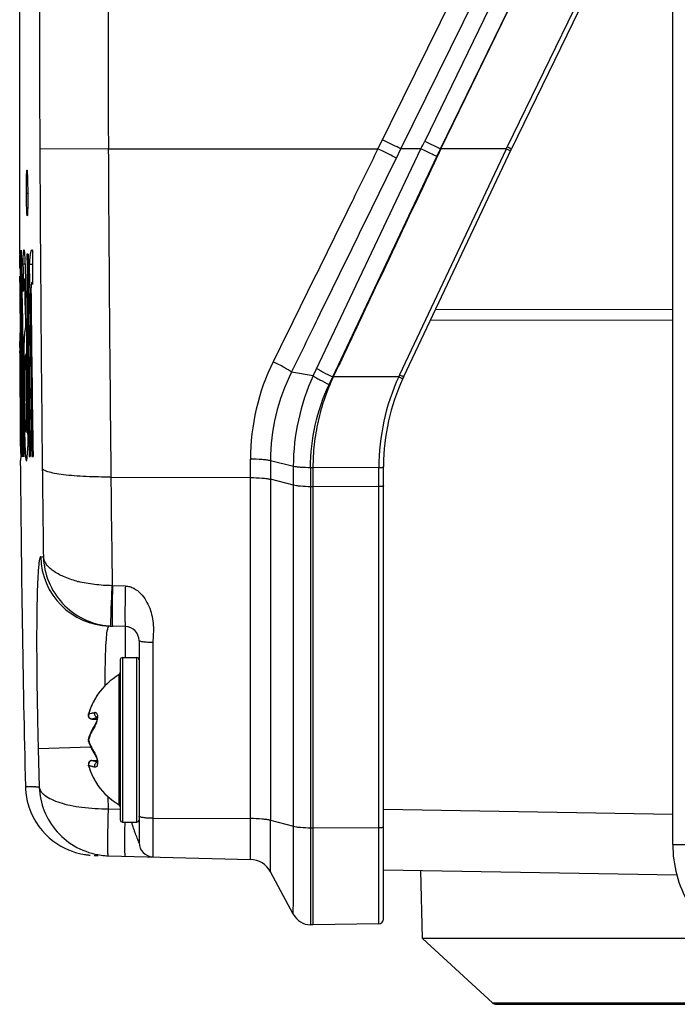
# Model space of a CAD drawing. Units: millimetres. Extents: x -118 to 578, y 19 to 341.
# Drawn here: x -118 to -90, y 114 to 156 of the extents above; entities that cross this region are included whole.
import ezdxf

# ---------------------------------------------------------------- set-up
doc = ezdxf.new("R2010")
doc.units = ezdxf.units.MM
doc.header["$LTSCALE"] = 23.1
doc.layers.get('0').update_dxf_attribs({"linetype": 'CONTINUOUS'})

msp = doc.modelspace()

# ---------------------------------------------------------------- linework, layer by layer
at = {"color": 7, "linetype": 'CONTINUOUS'}
for p, q in [((-90.664, 120.838), (-90.664, 191.844)), ((-100.529, 150.423), (-92.052, 167.875)), ((-118.457, 146.118), (-118.457, 166.57)), ((-90.664, 164.556), (-97.529, 150.423)), ((-102.111, 140.747), (-97.529, 150.423)), ((-100.706, 150.098), (-100.549, 150.423)), ((-118.457, 146.118), (-118.457, 146.111)), ((-118.456, 145.961), (-118.457, 146.116)), ((-118.457, 146.111), (-118.457, 146.107)), ((-118.101, 145.951), (-118.146, 145.952)), ((-118.101, 145.951), (-118.089, 144.51)), ((-118.447, 145.529), (-118.419, 145.529)), ((-118.446, 145.363), (-118.447, 145.529)), ((-118.433, 145.363), (-118.417, 145.363)), ((-118.389, 145.363), (-118.363, 145.364)), ((-118.317, 145.53), (-118.216, 145.529)), ((-118.036, 145.524), (-117.904, 145.522)), ((-118.029, 144.745), (-118.036, 145.524)), ((-118.443, 144.485), (-118.445, 145.004)), ((-118.441, 145.05), (-118.442, 145.004)), ((-118.442, 145.004), (-118.44, 144.485)), ((-118.439, 143.417), (-118.443, 144.485)), ((-118.44, 144.485), (-118.435, 143.417)), ((-118.405, 144.485), (-118.398, 143.417)), ((-118.352, 144.748), (-118.354, 144.885)), ((-118.349, 144.486), (-118.352, 144.748)), ((-118.348, 144.457), (-118.349, 144.486)), ((-118.263, 144.884), (-118.198, 144.885)), ((-118.027, 144.51), (-118.029, 144.745)), ((-117.905, 144.746), (-117.934, 144.745)), ((-118.36, 144.269), (-118.362, 144.47)), ((-118.347, 144.36), (-118.348, 144.457)), ((-118.407, 143.417), (-118.408, 143.627)), ((-118.398, 143.417), (-118.398, 143.292)), ((-118.351, 143.418), (-118.352, 143.615)), ((-118.35, 143.37), (-118.351, 143.418)), ((-118.336, 141.686), (-118.35, 143.37)), ((-118.338, 143.418), (-118.323, 141.686)), ((-118.174, 143.209), (-118.176, 143.426)), ((-118.207, 142.82), (-118.17, 142.819)), ((-118.448, 142.476), (-118.449, 142.351)), ((-118.446, 142.6), (-118.448, 142.476)), ((-118.45, 141.969), (-118.452, 141.84)), ((-118.449, 142.351), (-118.449, 142.224)), ((-118.443, 141.903), (-118.441, 142.05)), ((-118.453, 141.84), (-118.452, 141.779)), ((-118.452, 141.779), (-118.45, 141.149)), ((-118.445, 141.755), (-118.443, 141.903)), ((-118.196, 141.688), (-118.159, 141.688)), ((-102.154, 140.656), (-102.15, 140.666)), ((-118.289, 138.382), (-118.289, 138.345)), ((-118.289, 138.345), (-118.276, 137.33)), ((-118.189, 138.383), (-118.119, 138.382)), ((-118.05, 137.334), (-118.004, 137.335)), ((-117.94, 137.336), (-117.887, 137.337)), ((-105.976, 136.862), (-105.976, 117.419)), ((-102.976, 117.67), (-102.976, 136.895)), ((-117.447, 133.065), (-117.563, 133.069)), ((-113.96, 130.111), (-114.645, 130.129)), ((-113.376, 129.511), (-113.376, 120.912)), ((-114.176, 128.691), (-114.176, 121.891)), ((-114.076, 128.791), (-113.476, 128.791)), ((-115.233, 127.064), (-115.263, 127.012)), ((-115.203, 127.114), (-115.233, 127.064)), ((-115.176, 127.161), (-115.203, 127.114)), ((-115.148, 127.206), (-115.176, 127.161)), ((-115.144, 127.213), (-115.148, 127.206)), ((-115.138, 127.224), (-115.13, 127.235)), ((-115.534, 126.311), (-115.526, 126.274)), ((-115.526, 126.274), (-115.507, 126.237)), ((-115.382, 126.172), (-115.167, 126.172)), ((-115.259, 125.919), (-115.259, 125.919)), ((-115.531, 125.335), (-115.535, 125.292)), ((-115.534, 125.306), (-115.535, 125.291)), ((-115.535, 125.292), (-115.531, 125.25)), ((-115.535, 125.291), (-115.531, 125.249)), ((-115.523, 125.366), (-115.531, 125.334)), ((-115.531, 125.25), (-115.523, 125.216)), ((-117.669, 124.912), (-117.624, 123.275)), ((-115.382, 124.411), (-115.162, 124.411)), ((-115.259, 124.663), (-115.259, 124.664)), ((-115.259, 124.664), (-115.241, 124.635)), ((-115.241, 124.635), (-115.213, 124.579)), ((-115.213, 124.579), (-115.19, 124.521)), ((-115.527, 124.197), (-115.525, 124.19)), ((-115.525, 124.19), (-115.525, 124.19)), ((-115.263, 123.571), (-115.235, 123.522)), ((-115.133, 123.351), (-115.13, 123.347)), ((-114.076, 121.791), (-113.476, 121.791)), ((-114.849, 120.363), (-114.687, 120.359)), ((-114.687, 120.36), (-114.673, 120.359)), ((-114.673, 120.359), (-108.638, 120.2)), ((-112.797, 120.311), (-112.799, 120.311)), ((-112.797, 120.311), (-112.786, 120.311)), ((-106.812, 117.869), (-107.783, 119.676)), ((-102.976, 119.766), (-90.495, 119.548)), ((-101.314, 116.841), (-101.388, 119.738)), ((-106.812, 117.873), (-106.812, 117.869)), ((-106.078, 117.421), (-106.078, 117.425)), ((-105.976, 117.419), (-106.078, 117.421)), ((-103.172, 117.468), (-105.976, 117.419)), ((-103.172, 117.472), (-103.172, 117.468)), ((-98.336, 114.107), (-101.314, 116.841)), ((-89.13, 116.841), (-101.314, 116.841)), ((-98.167, 114.041), (-87.664, 114.041))]:
    msp.add_line(p, q, dxfattribs=at)
at = {"color": 9, "linetype": 'CONTINUOUS'}
for p, q in [((-94.616, 167.875), (-103.211, 150.423)), ((-92.985, 167.71), (-101.222, 150.75)), ((-102.236, 150.423), (-93.832, 167.481)), ((-100.549, 150.423), (-92.312, 167.382)), ((-90.664, 165.004), (-97.705, 150.508)), ((-114.682, 150.423), (-117.601, 150.408)), ((-114.682, 150.423), (-103.211, 150.423)), ((-105.964, 140.769), (-101.381, 150.423)), ((-102.427, 150.034), (-102.236, 150.423)), ((-102.281, 140.828), (-97.746, 150.423)), ((-101.381, 150.423), (-102.236, 150.423)), ((-101.222, 150.75), (-100.549, 150.423)), ((-97.747, 150.423), (-100.549, 150.423)), ((-97.747, 150.423), (-97.705, 150.508)), ((-97.746, 150.423), (-97.569, 150.339)), ((-105.135, 140.724), (-100.706, 150.099)), ((-118.167, 148.545), (-118.114, 148.545)), ((-118.338, 143.37), (-118.35, 143.37)), ((-118.176, 143.386), (-118.212, 143.386)), ((-90.664, 143.574), (-100.767, 143.587)), ((-100.972, 143.154), (-90.664, 143.141)), ((-105.964, 140.769), (-106.885, 140.931)), ((-105.287, 140.403), (-105.135, 140.724)), ((-105.111, 140.724), (-105.136, 140.724)), ((-102.328, 140.729), (-105.111, 140.724)), ((-102.289, 140.812), (-102.281, 140.828)), ((-108.637, 121.939), (-108.637, 137.228)), ((-107.782, 137.159), (-107.782, 121.866)), ((-106.811, 136.921), (-107.782, 137.159)), ((-106.811, 121.613), (-106.811, 136.921)), ((-106.078, 136.862), (-106.078, 117.425)), ((-105.976, 136.862), (-106.078, 136.862)), ((-103.172, 136.868), (-105.976, 136.862)), ((-103.172, 117.472), (-103.172, 136.868)), ((-114.576, 136.465), (-108.637, 136.443)), ((-106.811, 136.117), (-107.782, 136.37)), ((-105.976, 136.055), (-106.078, 136.055)), ((-103.172, 136.062), (-105.976, 136.055)), ((-113.96, 131.831), (-114.492, 131.845)), ((-113.96, 128.791), (-113.96, 130.111)), ((-112.791, 129.428), (-112.791, 120.312)), ((-114.076, 128.791), (-114.076, 121.791)), ((-113.476, 121.791), (-113.476, 128.791)), ((-114.223, 122.52), (-114.223, 128.062)), ((-115.263, 127.012), (-115.263, 127.012)), ((-115.14, 127.218), (-115.134, 127.229)), ((-115.134, 127.229), (-115.13, 127.235)), ((-115.525, 126.392), (-115.525, 126.393)), ((-115.521, 126.394), (-115.519, 126.403)), ((-115.381, 126.173), (-115.382, 126.172)), ((-115.382, 126.172), (-115.382, 126.172)), ((-115.523, 125.366), (-115.526, 125.351)), ((-115.523, 125.216), (-115.526, 125.231)), ((-115.429, 124.973), (-117.669, 124.912)), ((-115.382, 124.411), (-115.381, 124.409)), ((-115.263, 123.571), (-115.263, 123.571)), ((-115.13, 123.347), (-115.14, 123.364)), ((-114.677, 122.359), (-114.692, 122.869)), ((-114.677, 122.359), (-114.176, 122.346)), ((-90.664, 122.117), (-102.976, 122.332)), ((-112.791, 121.954), (-108.637, 121.939)), ((-107.783, 119.678), (-107.782, 121.866)), ((-107.782, 121.866), (-106.811, 121.613)), ((-106.078, 121.551), (-105.976, 121.551)), ((-105.976, 121.551), (-103.172, 121.557)), ((-90.664, 120.838), (-89.528, 120.838)), ((-98.336, 114.107), (-87.664, 114.107))]:
    msp.add_line(p, q, dxfattribs=at)
at = {"color": 7, "linetype": 'CONTINUOUS'}
for points in [[(-115.527, 126.383), (-115.532, 126.359), (-115.535, 126.332), (-115.533, 126.303), (-115.525, 126.272), (-115.51, 126.242), (-115.487, 126.214), (-115.457, 126.192), (-115.426, 126.179)], [(-115.525, 126.393), (-115.529, 126.377), (-115.534, 126.346), (-115.534, 126.311)], [(-115.507, 126.237), (-115.477, 126.205), (-115.436, 126.182), (-115.387, 126.172), (-115.382, 126.172)], [(-115.162, 126.181), (-115.171, 126.128), (-115.187, 126.069), (-115.211, 126.008)], [(-115.164, 126.172), (-115.17, 126.131), (-115.186, 126.071)], [(-115.167, 126.269), (-115.166, 126.268), (-115.162, 126.252), (-115.16, 126.223), (-115.162, 126.181)], [(-115.211, 126.008), (-115.239, 125.95), (-115.259, 125.919)], [(-115.382, 124.411), (-115.421, 124.405), (-115.457, 124.391), (-115.487, 124.368), (-115.51, 124.34), (-115.525, 124.31), (-115.533, 124.279), (-115.535, 124.25), (-115.532, 124.223), (-115.527, 124.197)], [(-115.477, 124.377), (-115.507, 124.346), (-115.526, 124.308), (-115.534, 124.272), (-115.534, 124.237), (-115.529, 124.205), (-115.527, 124.2)], [(-115.19, 124.521), (-115.173, 124.463), (-115.163, 124.409), (-115.16, 124.364), (-115.162, 124.335)], [(-118.213, 123.298), (-118.208, 123.179), (-118.18, 122.926), (-118.133, 122.68), (-118.066, 122.443), (-117.982, 122.217), (-117.882, 122.002), (-117.767, 121.799), (-117.64, 121.609), (-117.502, 121.433), (-117.354, 121.272), (-117.2, 121.125), (-117.039, 120.993), (-116.874, 120.875), (-116.707, 120.772), (-116.54, 120.683), (-116.377, 120.609), (-116.225, 120.549), (-116.086, 120.503), (-115.963, 120.469), (-115.859, 120.444), (-115.774, 120.427), (-115.705, 120.414), (-115.65, 120.406), (-115.607, 120.4), (-115.571, 120.395), (-115.541, 120.392), (-115.515, 120.389), (-115.493, 120.387), (-115.473, 120.385), (-115.456, 120.384)], [(-115.235, 123.522), (-115.194, 123.453), (-115.145, 123.37)], [(-115.292, 120.375), (-115.292, 120.374), (-115.257, 120.373), (-115.121, 120.369)]]:
    msp.add_lwpolyline(points, dxfattribs=at)
for centre, radius, start, end in [((1057.272, 156.339), 1174.888, 179.999884, 180.289231), ((1120.624, 155.34), 1238.805, 180.434203, 180.832802), ((-48.43, 144.897), 69.983, 179.55605, 179.71041), ((-189.195, 143.946), 70.847, 1.0579, 1.22567), ((-97.788, 144.904), 20.654, 179.2046, 179.5946), ((-131.965, 144.867), 13.544, 1.3649, 1.5507), ((-138.233, 144.719), 19.813, 1.2183, 1.3613), ((-29.487, 144.796), 88.926, 179.707, 179.83801), ((-158.472, 144.05), 40.111, 1.1126, 1.3232), ((-227.697, 143.256), 109.355, 0.85363, 1.04718), ((-196.804, 143.185), 78.625, 1.12277, 1.29945), ((-246.973, 143.097), 128.565, 0.54998, 0.69899), ((-195.099, 143.37), 76.745, 0.8213, 1.08899), ((-211.612, 142.899), 93.436, 0.95826, 1.12019), ((1098.631, 155.332), 1216.768, 180.509615, 180.847492), ((1079.72, 155.432), 1197.797, 180.522455, 180.86566), ((-114.302, 144.283), 3.68, 175.7268, 176.4573), ((1076.339, 155.596), 1194.366, 180.531769, 180.875939), ((-333.867, 142.304), 215.463, 0.35167, 0.53892), ((-296.099, 142.011), 177.754, 0.51687, 0.72777), ((-375.325, 141.417), 256.995, 0.44619, 0.65634), ((-292.331, 141.682), 174.164, 0.57371, 0.91462), ((1027.244, 148.474), 1145.694, 180.25287, 180.557402), ((1046.668, 148.948), 1165.116, 180.271974, 180.571423), ((1126.812, 151.154), 1245.242, 180.355976, 180.636134), ((1133.947, 151.528), 1252.372, 180.376786, 180.649609), ((1118.268, 154.908), 1236.498, 180.542123, 180.794726), ((-132.472, 142.195), 14.024, 359.0781, 0.1205), ((1114.425, 152.652), 1232.811, 180.509665, 180.71214), ((1167.122, 153.446), 1285.499, 180.524143, 180.671443), ((-76.887, 141.255), 41.396, 179.4218, 179.5548), ((1120.227, 154.619), 1238.49, 180.598268, 180.740428), ((-94.02, 136.915), 8.953, 154.6563, 155.2319), ((-93.968, 136.898), 9.007, 155.3418, 179.6021), ((-118.223, 132.985), 5.63, 88.97, 89.352), ((-53.897, 139.967), 64.374, 181.28573, 181.48369), ((-75.352, 139.407), 42.912, 181.4782, 182.0121), ((27.964, 139.355), 146.401, 180.56121, 180.71638), ((-178.237, 137.696), 59.824, 359.78162, 0.05343), ((782.105, 144.251), 900.562, 180.450732, 181.332805), ((-93.88, 136.895), 9.096, 179.5834, 180.0001), ((993.969, 148.764), 1111.527, 180.614978, 180.809285), ((-114.465, 132.852), 1.008, 267.0617, 268.4973), ((-114.413, 133.125), 3.001, 267.0576, 268.5011), ((-113.976, 129.511), 0.6, 0, 88.5), ((-114.076, 128.691), 0.1, 90, 180), ((-113.476, 128.691), 0.1, 0, 90), ((-114.276, 128.148), 0.1, 301.4926, 360), ((-112.526, 125.291), 3.25, 121.4926, 143.2623), ((-112.895, 125.645), 2.734, 150.0036, 161.2533), ((-112.954, 125.667), 2.671, 161.8462, 164.2414), ((-112.944, 125.664), 2.682, 161.302, 161.8474), ((-113.369, 124.671), 2.264, 151.8202, 159.5624), ((-113.3, 124.635), 2.342, 149.3029, 151.8331), ((-113.259, 124.61), 2.39, 146.8051, 149.303), ((-113.445, 124.701), 2.183, 159.6091, 162.2535), ((-113.445, 125.881), 2.183, 197.7467, 200.3907), ((-113.387, 125.903), 2.244, 200.4033, 208.2139), ((-113.288, 125.954), 2.355, 208.1732, 212.063), ((-113.253, 125.976), 2.397, 212.0533, 212.5826), ((-113.244, 125.982), 2.408, 212.5827, 213.191), ((-112.954, 124.915), 2.671, 195.7586, 198.1537), ((-112.944, 124.919), 2.682, 198.1525, 198.698), ((-112.91, 124.931), 2.718, 198.713, 210.0286), ((-112.526, 125.291), 3.25, 216.7377, 238.5074), ((-114.276, 122.435), 0.1, 0, 58.5074), ((-114.076, 121.891), 0.1, 180, 270), ((-113.476, 121.891), 0.1, 270, 360), ((-112.776, 120.911), 0.6, 180, 268.2493), ((-85.664, 120.838), 5, 180, 210), ((-108.664, 119.202), 1.001, 28.3726, 88.6385), ((-106.063, 118.271), 0.85, 208.1866, 269), ((-103.176, 117.668), 0.2, 271.006, 0.3399), ((-98.167, 114.291), 0.25, 227.447, 270)]:
    msp.add_arc(centre, radius, start, end, dxfattribs=at)
at = {"color": 9, "linetype": 'CONTINUOUS'}
for centre, radius, start, end in [((1058.537, 156.338), 1173.234, 179.999867, 180.288884), ((2286.014, 162.521), 2403.645, 180.288734, 180.612309), ((2299.498, 162.724), 2414.214, 180.291926, 180.623196), ((-99.277, 137.225), 9.36, 153.72, 179.9782), ((-99.402, 137.158), 8.38, 153.239, 179.9912), ((-97.671, 136.925), 9.141, 155.1275, 180.0225), ((-93.988, 136.888), 9.181, 154.6994, 155.2738), ((993.126, 148.346), 1107.766, 180.614504, 180.853434), ((-114.564, 133.128), 3, 181.1308, 268.4561), ((-114.78, 136.762), 4.886, 255.283, 255.9057), ((-114.415, 133.083), 2.959, 265.5496, 267.0472), ((-112.932, 125.671), 2.688, 149.9595, 162.0144), ((-104.479, 120.797), 12.446, 149.6783, 150.0187), ((-105.004, 121.106), 11.837, 148.9094, 149.687), ((-112.974, 125.685), 2.644, 162.0315, 164.2418), ((-115.122, 126.377), 0.136, 235.9527, 252.7766), ((-115.972, 126.323), 0.847, 338.9981, 344.9286), ((-113.395, 124.634), 2.233, 149.4302, 157.2852), ((-113.296, 124.578), 2.346, 146.8045, 149.4898), ((-115.989, 126.329), 0.866, 333.2537, 339.043), ((-113.487, 124.672), 2.133, 159.809, 162.2543), ((-113.495, 125.908), 2.125, 197.7434, 198.8297), ((-113.468, 125.917), 2.154, 198.8361, 202.6995), ((-113.461, 124.662), 2.161, 157.3039, 159.8088), ((-113.373, 125.96), 2.258, 202.7579, 210.5267), ((-113.296, 126.004), 2.346, 210.5102, 213.1955), ((-115.885, 124.311), 0.747, 29.6051, 33.1526), ((-115.933, 124.271), 0.808, 14.2587, 17.3424), ((-112.974, 124.897), 2.644, 195.7582, 197.9685), ((-112.915, 124.919), 2.707, 198.0267, 209.9995), ((-104.428, 129.815), 12.505, 209.9823, 210.3283), ((-104.704, 129.653), 12.184, 210.3245, 210.6185), ((-105.067, 129.439), 11.763, 210.6226, 211.0928), ((-87.302, 130.085), 27.666, 197.4439, 197.5823), ((-114.593, 123.368), 3.01, 262.3936, 268.2175)]:
    msp.add_arc(centre, radius, start, end, dxfattribs=at)
at = {"color": 7, "linetype": 'CONTINUOUS'}
for points, knots in [([(-102.236, 150.423), (-102.342, 150.478), (-102.604, 150.609), (-102.866, 150.738), (-103.021, 150.814)], [0, 0, 0, 0, 0.409524, 1, 1, 1, 1]), ([(-100.529, 150.423), (-100.911, 149.614), (-101.675, 147.996), (-102.822, 145.57), (-103.967, 143.146), (-104.729, 141.531), (-105.111, 140.724)], [0, 0, 0, 0, 0.250285, 0.500457, 0.7504, 1, 1, 1, 1]), ([(-97.706, 150.508), (-97.683, 150.497), (-97.65, 150.481), (-97.608, 150.462), (-97.582, 150.449), (-97.56, 150.439), (-97.545, 150.432), (-97.537, 150.427), (-97.532, 150.425), (-97.531, 150.424), (-97.529, 150.423), (-97.529, 150.423)], [0, 0, 0, 0, 0.38412, 0.557052, 0.70822, 0.832088, 0.924179, 0.957052, 0.980757, 0.995121, 1, 1, 1, 1]), ([(-118.167, 148.545), (-118.167, 148.61), (-118.168, 148.737), (-118.167, 148.92), (-118.166, 149.088), (-118.163, 149.233), (-118.161, 149.337), (-118.158, 149.406), (-118.156, 149.446), (-118.154, 149.476), (-118.152, 149.5), (-118.15, 149.511), (-118.148, 149.52), (-118.146, 149.52)], [0, 0, 0, 0, 0.199467, 0.390301, 0.564112, 0.71452, 0.836546, 0.885648, 0.926222, 0.958016, 0.980902, 0.994798, 1, 1, 1, 1]), ([(-118.146, 149.52), (-118.145, 149.52), (-118.143, 149.511), (-118.141, 149.5), (-118.138, 149.476), (-118.136, 149.446), (-118.133, 149.406), (-118.13, 149.337), (-118.126, 149.232), (-118.122, 149.087), (-118.118, 148.92), (-118.116, 148.736), (-118.114, 148.609), (-118.114, 148.544)], [0, 0, 0, 0, 0.005298, 0.019287, 0.042237, 0.074082, 0.114713, 0.163844, 0.285928, 0.436394, 0.610139, 0.800782, 1, 1, 1, 1]), ([(-118.135, 147.57), (-118.137, 147.57), (-118.138, 147.578), (-118.141, 147.59), (-118.143, 147.613), (-118.146, 147.643), (-118.148, 147.683), (-118.152, 147.752), (-118.156, 147.856), (-118.16, 148.002), (-118.163, 148.169), (-118.166, 148.353), (-118.167, 148.48), (-118.167, 148.545)], [0, 0, 0, 0, 0.005233, 0.019157, 0.042054, 0.073861, 0.114467, 0.163584, 0.285614, 0.435999, 0.609792, 0.80059, 1, 1, 1, 1]), ([(-118.114, 148.544), (-118.114, 148.48), (-118.113, 148.353), (-118.114, 148.169), (-118.115, 148.002), (-118.118, 147.857), (-118.12, 147.752), (-118.123, 147.683), (-118.125, 147.644), (-118.127, 147.613), (-118.13, 147.59), (-118.132, 147.578), (-118.133, 147.57), (-118.135, 147.57)], [0, 0, 0, 0, 0.1993, 0.389976, 0.563733, 0.714205, 0.836264, 0.885374, 0.925968, 0.957803, 0.980748, 0.994718, 1, 1, 1, 1]), ([(-118.447, 145.529), (-118.447, 145.575), (-118.446, 145.721), (-118.445, 145.867), (-118.443, 145.967)], [0, 0, 0, 0, 0.312854, 1, 1, 1, 1]), ([(-118.436, 146.117), (-118.435, 146.117), (-118.436, 146.112), (-118.434, 146.105), (-118.433, 146.089), (-118.432, 146.07), (-118.431, 146.043), (-118.429, 145.994), (-118.428, 145.955), (-118.427, 145.926)], [0, 0, 0, 0, 0.015478, 0.059954, 0.134532, 0.240225, 0.37821, 0.549796, 1, 1, 1, 1]), ([(-118.427, 145.926), (-118.426, 145.89), (-118.422, 145.687), (-118.419, 145.484), (-118.416, 145.316)], [0, 0, 0, 0, 0.177211, 1, 1, 1, 1]), ([(-118.392, 146.117), (-118.393, 146.117), (-118.394, 146.112), (-118.396, 146.105), (-118.397, 146.091), (-118.398, 146.072), (-118.4, 146.049), (-118.402, 146.006), (-118.404, 145.94), (-118.406, 145.845), (-118.408, 145.729), (-118.409, 145.592), (-118.41, 145.493), (-118.411, 145.44)], [0, 0, 0, 0, 0.004796, 0.016987, 0.036727, 0.064101, 0.099171, 0.141986, 0.251019, 0.391293, 0.562756, 0.765521, 1, 1, 1, 1]), ([(-118.364, 145.462), (-118.366, 145.516), (-118.368, 145.616), (-118.372, 145.754), (-118.375, 145.868), (-118.379, 145.959), (-118.382, 146.02), (-118.384, 146.059), (-118.386, 146.08), (-118.387, 146.095), (-118.389, 146.107), (-118.39, 146.113), (-118.391, 146.117), (-118.392, 146.117)], [0, 0, 0, 0, 0.246625, 0.457022, 0.631084, 0.769271, 0.872992, 0.912618, 0.944462, 0.968807, 0.985926, 0.996126, 1, 1, 1, 1]), ([(-118.317, 145.53), (-118.316, 145.577), (-118.313, 145.665), (-118.308, 145.787), (-118.302, 145.889), (-118.296, 145.971), (-118.29, 146.036), (-118.284, 146.083), (-118.278, 146.113), (-118.273, 146.127), (-118.27, 146.131), (-118.268, 146.131)], [0, 0, 0, 0, 0.236352, 0.437015, 0.6039, 0.739221, 0.845631, 0.925597, 0.977805, 0.992443, 1, 1, 1, 1]), ([(-118.244, 146.025), (-118.246, 146.042), (-118.249, 146.069), (-118.255, 146.103), (-118.26, 146.121), (-118.266, 146.131), (-118.268, 146.131)], [0, 0, 0, 0, 0.45382, 0.75443, 0.926707, 1, 1, 1, 1]), ([(-118.2, 144.969), (-118.205, 145.204), (-118.213, 145.511), (-118.231, 145.863), (-118.239, 145.98), (-118.244, 146.025)], [0, 0, 0, 0, 0.667255, 0.870916, 1, 1, 1, 1]), ([(-118.036, 145.524), (-118.03, 145.612), (-118.02, 145.76), (-118.003, 145.908), (-117.993, 145.967)], [0, 0, 0, 0, 0.595225, 1, 1, 1, 1]), ([(-117.993, 145.967), (-117.989, 145.99), (-117.982, 146.03), (-117.968, 146.08), (-117.957, 146.111), (-117.943, 146.125), (-117.937, 146.125)], [0, 0, 0, 0, 0.405365, 0.702307, 0.896362, 1, 1, 1, 1]), ([(-117.937, 146.125), (-117.934, 146.125), (-117.927, 146.123), (-117.919, 146.112), (-117.911, 146.093), (-117.907, 146.076), (-117.904, 146.065)], [0, 0, 0, 0, 0.113507, 0.274399, 0.545358, 1, 1, 1, 1]), ([(-118.437, 145.316), (-118.438, 145.308), (-118.439, 145.267), (-118.44, 145.225), (-118.44, 145.191)], [0, 0, 0, 0, 0.187608, 1, 1, 1, 1]), ([(-118.432, 145.359), (-118.432, 145.36), (-118.433, 145.361), (-118.433, 145.363), (-118.433, 145.363)], [0, 0, 0, 0, 0.731928, 1, 1, 1, 1]), ([(-118.427, 145.233), (-118.428, 145.262), (-118.429, 145.304), (-118.43, 145.346), (-118.432, 145.359)], [0, 0, 0, 0, 0.688591, 1, 1, 1, 1]), ([(-118.399, 145.214), (-118.398, 145.236), (-118.397, 145.266), (-118.396, 145.304), (-118.394, 145.325), (-118.393, 145.341), (-118.392, 145.353), (-118.391, 145.359), (-118.39, 145.363), (-118.389, 145.363)], [0, 0, 0, 0, 0.442031, 0.612998, 0.7518, 0.859159, 0.935786, 0.982231, 1, 1, 1, 1]), ([(-118.371, 144.976), (-118.372, 145.007), (-118.374, 145.066), (-118.376, 145.146), (-118.378, 145.213), (-118.38, 145.266), (-118.383, 145.307), (-118.384, 145.334), (-118.386, 145.349), (-118.387, 145.357), (-118.388, 145.361), (-118.388, 145.363), (-118.389, 145.363)], [0, 0, 0, 0, 0.244476, 0.451026, 0.622003, 0.759393, 0.864754, 0.939491, 0.965595, 0.984264, 0.995597, 1, 1, 1, 1]), ([(-118.317, 145.53), (-118.316, 145.432), (-118.309, 145.237), (-118.309, 145.041), (-118.309, 144.944)], [0, 0, 0, 0, 0.499996, 1, 1, 1, 1]), ([(-118.417, 144.665), (-118.418, 144.714), (-118.42, 144.872), (-118.422, 145.031), (-118.425, 145.14)], [0, 0, 0, 0, 0.309333, 1, 1, 1, 1]), ([(-118.405, 144.485), (-118.405, 144.634), (-118.404, 144.877), (-118.401, 145.119), (-118.399, 145.214)], [0, 0, 0, 0, 0.612565, 1, 1, 1, 1]), ([(-118.309, 144.944), (-118.31, 144.846), (-118.31, 144.652), (-118.303, 144.457), (-118.302, 144.36)], [0, 0, 0, 0, 0.500005, 1, 1, 1, 1]), ([(-118.263, 144.884), (-118.264, 144.884), (-118.267, 144.88), (-118.27, 144.868), (-118.275, 144.841), (-118.28, 144.796), (-118.285, 144.736), (-118.289, 144.662), (-118.294, 144.575), (-118.298, 144.472), (-118.3, 144.399), (-118.302, 144.36)], [0, 0, 0, 0, 0.00724, 0.021849, 0.07565, 0.161358, 0.276706, 0.4185, 0.58364, 0.774743, 1, 1, 1, 1]), ([(-118.212, 143.386), (-118.213, 143.499), (-118.216, 143.722), (-118.22, 144.041), (-118.226, 144.325), (-118.233, 144.552), (-118.24, 144.713), (-118.246, 144.811), (-118.253, 144.861), (-118.258, 144.879), (-118.261, 144.884), (-118.263, 144.884)], [0, 0, 0, 0, 0.22648, 0.44481, 0.638512, 0.793094, 0.898872, 0.960828, 0.990725, 0.997177, 1, 1, 1, 1]), ([(-117.934, 144.745), (-117.939, 144.745), (-117.949, 144.73), (-117.956, 144.698), (-117.966, 144.637), (-117.97, 144.588), (-117.972, 144.558)], [0, 0, 0, 0, 0.070133, 0.232245, 0.531164, 1, 1, 1, 1]), ([(-117.903, 144.655), (-117.907, 144.679), (-117.912, 144.709), (-117.924, 144.739), (-117.931, 144.746), (-117.934, 144.745)], [0, 0, 0, 0, 0.744792, 0.911602, 1, 1, 1, 1]), ([(-118.207, 142.82), (-118.218, 142.792), (-118.237, 142.707), (-118.258, 142.517), (-118.274, 142.163), (-118.279, 141.866), (-118.281, 141.673)], [0, 0, 0, 0, 0.078631, 0.224317, 0.4977, 1, 1, 1, 1]), ([(-118.282, 141.577), (-118.286, 141.088), (-118.28, 140.07), (-118.266, 139.052), (-118.255, 138.522)], [0, 0, 0, 0, 0.479927, 1, 1, 1, 1]), ([(-118.196, 141.688), (-118.202, 141.671), (-118.216, 141.627), (-118.232, 141.525), (-118.244, 141.328), (-118.253, 140.956), (-118.253, 140.384), (-118.246, 139.69), (-118.234, 139.06), (-118.223, 138.687), (-118.213, 138.547)], [0, 0, 0, 0, 0.016712, 0.044212, 0.097878, 0.20507, 0.399019, 0.643627, 0.866477, 1, 1, 1, 1]), ([(-118.449, 141.149), (-118.447, 140.615), (-118.443, 139.676), (-118.436, 138.737), (-118.432, 138.332)], [0, 0, 0, 0, 0.568709, 1, 1, 1, 1]), ([(-105.111, 140.724), (-105.249, 140.421), (-105.44, 139.959), (-105.641, 139.324), (-105.762, 138.84), (-105.857, 138.35), (-105.95, 137.692), (-105.979, 137.193), (-105.976, 136.862)], [0, 0, 0, 0, 0.250436, 0.375528, 0.500556, 0.625589, 0.7506, 1, 1, 1, 1]), ([(-118.189, 138.383), (-118.188, 138.383), (-118.184, 138.388), (-118.181, 138.398), (-118.177, 138.415), (-118.172, 138.447), (-118.163, 138.515), (-118.161, 138.575), (-118.16, 138.615)], [0, 0, 0, 0, 0.022816, 0.070332, 0.142304, 0.23486, 0.490749, 1, 1, 1, 1]), ([(-118.424, 137.921), (-118.423, 137.921), (-118.424, 137.925), (-118.423, 137.93), (-118.423, 137.942), (-118.422, 137.957), (-118.422, 137.976), (-118.422, 138.008), (-118.421, 138.059), (-118.42, 138.13), (-118.42, 138.22), (-118.42, 138.332), (-118.42, 138.415), (-118.42, 138.46)], [0, 0, 0, 0, 0.004309, 0.016782, 0.037057, 0.064846, 0.0999, 0.141974, 0.246562, 0.378239, 0.542071, 0.746599, 1, 1, 1, 1]), ([(-118.412, 137.752), (-118.413, 137.811), (-118.417, 137.958), (-118.414, 138.194), (-118.419, 138.372), (-118.42, 138.46)], [0, 0, 0, 0, 0.250018, 0.624989, 1, 1, 1, 1]), ([(-118.213, 138.547), (-118.211, 138.521), (-118.208, 138.479), (-118.202, 138.425), (-118.198, 138.399), (-118.193, 138.383), (-118.189, 138.383)], [0, 0, 0, 0, 0.46495, 0.769901, 0.939073, 1, 1, 1, 1]), ([(-118.237, 137.9), (-118.235, 137.832), (-118.23, 137.708), (-118.221, 137.541), (-118.213, 137.411), (-118.205, 137.312), (-118.198, 137.243), (-118.189, 137.194), (-118.183, 137.169), (-118.176, 137.155), (-118.172, 137.155)], [0, 0, 0, 0, 0.275032, 0.495052, 0.666255, 0.795237, 0.887674, 0.949301, 0.985016, 1, 1, 1, 1]), ([(-118.413, 137.468), (-118.413, 137.444), (-118.413, 137.399), (-118.414, 137.338), (-118.414, 137.287), (-118.415, 137.245), (-118.416, 137.212), (-118.416, 137.19), (-118.417, 137.178), (-118.417, 137.172), (-118.418, 137.169), (-118.418, 137.166), (-118.418, 137.166)], [0, 0, 0, 0, 0.239894, 0.441742, 0.611688, 0.75089, 0.859566, 0.937375, 0.964626, 0.984116, 0.995865, 1, 1, 1, 1]), ([(-118.172, 137.155), (-118.17, 137.155), (-118.164, 137.162), (-118.16, 137.175), (-118.154, 137.197), (-118.146, 137.242), (-118.137, 137.319), (-118.13, 137.385), (-118.127, 137.423)], [0, 0, 0, 0, 0.026647, 0.078426, 0.159604, 0.271369, 0.579726, 1, 1, 1, 1]), ([(-118.127, 137.423), (-118.126, 137.445), (-118.118, 137.556), (-118.113, 137.668), (-118.111, 137.758)], [0, 0, 0, 0, 0.190933, 1, 1, 1, 1])]:
    msp.add_open_spline(points, degree=3, knots=knots, dxfattribs=at)
at = {"color": 9, "linetype": 'CONTINUOUS'}
for points, knots in [([(-103.211, 150.423), (-103.583, 149.667), (-105.068, 146.649), (-106.555, 143.631), (-107.669, 141.369)], [0, 0, 0, 0, 0.250337, 1, 1, 1, 1]), ([(-102.427, 150.034), (-102.533, 150.089), (-102.795, 150.219), (-103.057, 150.348), (-103.211, 150.423)], [0, 0, 0, 0, 0.409914, 1, 1, 1, 1]), ([(-100.705, 150.1), (-100.773, 150.132), (-100.999, 150.24), (-101.224, 150.347), (-101.381, 150.423)], [0, 0, 0, 0, 0.302213, 1, 1, 1, 1]), ([(-106.885, 140.931), (-106.514, 141.688), (-105.027, 144.722), (-103.541, 147.756), (-102.427, 150.034)], [0, 0, 0, 0, 0.249503, 1, 1, 1, 1]), ([(-106.885, 140.931), (-106.928, 140.962), (-107.034, 141.03), (-107.293, 141.18), (-107.513, 141.292), (-107.67, 141.369)], [0, 0, 0, 0, 0.177023, 0.41872, 1, 1, 1, 1]), ([(-105.964, 140.769), (-105.926, 140.743), (-105.835, 140.687), (-105.611, 140.561), (-105.422, 140.466), (-105.287, 140.403)], [0, 0, 0, 0, 0.176959, 0.418838, 1, 1, 1, 1]), ([(-105.812, 141.089), (-105.775, 141.063), (-105.683, 141.007), (-105.459, 140.882), (-105.27, 140.788), (-105.136, 140.724)], [0, 0, 0, 0, 0.176692, 0.418479, 1, 1, 1, 1]), ([(-102.328, 140.729), (-102.605, 140.126), (-103.028, 138.858), (-103.172, 137.53), (-103.172, 136.868)], [0, 0, 0, 0, 0.500591, 1, 1, 1, 1]), ([(-102.328, 140.729), (-102.306, 140.719), (-102.264, 140.701), (-102.21, 140.678), (-102.171, 140.667), (-102.156, 140.663), (-102.15, 140.665), (-102.15, 140.666)], [0, 0, 0, 0, 0.378987, 0.716095, 0.927657, 0.979864, 1, 1, 1, 1]), ([(-102.289, 140.812), (-102.27, 140.803), (-102.233, 140.787), (-102.183, 140.765), (-102.144, 140.752), (-102.123, 140.745), (-102.115, 140.746)], [0, 0, 0, 0, 0.335792, 0.649876, 0.879598, 1, 1, 1, 1]), ([(-102.115, 140.746), (-102.115, 140.746), (-102.113, 140.746), (-102.111, 140.746), (-102.111, 140.747)], [0, 0, 0, 0, 0.380305, 1, 1, 1, 1]), ([(-106.078, 136.862), (-106.078, 137.47), (-105.943, 138.69), (-105.547, 139.852), (-105.287, 140.403)], [0, 0, 0, 0, 0.499757, 1, 1, 1, 1]), ([(-107.782, 137.159), (-107.832, 137.171), (-107.95, 137.191), (-108.235, 137.22), (-108.47, 137.228), (-108.637, 137.229)], [0, 0, 0, 0, 0.177786, 0.417974, 1, 1, 1, 1]), ([(-114.576, 136.465), (-114.928, 136.463), (-115.45, 136.471), (-116.124, 136.513), (-116.573, 136.557), (-116.945, 136.613), (-117.196, 136.669), (-117.345, 136.721), (-117.419, 136.756), (-117.469, 136.792), (-117.49, 136.82), (-117.494, 136.834)], [0, 0, 0, 0, 0.353959, 0.525404, 0.6797, 0.807408, 0.903448, 0.938667, 0.965776, 0.985698, 1, 1, 1, 1]), ([(-106.078, 136.862), (-106.22, 136.862), (-106.422, 136.869), (-106.666, 136.894), (-106.769, 136.91), (-106.811, 136.921)], [0, 0, 0, 0, 0.578916, 0.820528, 1, 1, 1, 1]), ([(-103.172, 136.868), (-103.148, 136.868), (-103.101, 136.87), (-103.041, 136.874), (-103, 136.881), (-102.981, 136.888), (-102.976, 136.893), (-102.976, 136.895)], [0, 0, 0, 0, 0.363462, 0.693448, 0.910364, 0.969943, 1, 1, 1, 1]), ([(-108.637, 136.443), (-108.471, 136.443), (-108.236, 136.435), (-107.951, 136.404), (-107.833, 136.383), (-107.782, 136.37)], [0, 0, 0, 0, 0.580165, 0.818258, 1, 1, 1, 1]), ([(-106.078, 136.055), (-106.22, 136.055), (-106.422, 136.062), (-106.666, 136.088), (-106.768, 136.106), (-106.811, 136.117)], [0, 0, 0, 0, 0.580109, 0.818354, 1, 1, 1, 1]), ([(-102.976, 136.089), (-102.976, 136.087), (-102.981, 136.082), (-103, 136.075), (-103.04, 136.068), (-103.1, 136.063), (-103.147, 136.062), (-103.172, 136.062)], [0, 0, 0, 0, 0.032574, 0.09344, 0.308586, 0.62579, 1, 1, 1, 1]), ([(-117.563, 133.069), (-117.569, 133.069), (-117.584, 133.056), (-117.605, 133.004), (-117.629, 132.889), (-117.652, 132.696), (-117.673, 132.428), (-117.692, 132.087), (-117.708, 131.677), (-117.72, 131.202), (-117.729, 130.666), (-117.734, 130.074), (-117.736, 129.192), (-117.729, 127.996), (-117.707, 126.484), (-117.683, 125.443), (-117.669, 124.912)], [0, 0, 0, 0, 0.002216, 0.006207, 0.020865, 0.04471, 0.077697, 0.119553, 0.169882, 0.22821, 0.29398, 0.366561, 0.445251, 0.617878, 0.805194, 1, 1, 1, 1]), ([(-117.447, 133.065), (-117.435, 132.706), (-117.28, 131.981), (-116.675, 131.041), (-115.762, 130.364), (-115.02, 130.162), (-114.644, 130.133)], [0, 0, 0, 0, 0.243855, 0.491487, 0.744001, 1, 1, 1, 1]), ([(-116.022, 132.036), (-116.217, 132.087), (-116.571, 132.204), (-116.965, 132.413), (-117.2, 132.607), (-117.327, 132.753), (-117.413, 132.905), (-117.441, 133.012), (-117.447, 133.065)], [0, 0, 0, 0, 0.328527, 0.602648, 0.718836, 0.822091, 0.914455, 1, 1, 1, 1]), ([(-114.517, 131.846), (-114.769, 131.849), (-115.258, 131.879), (-115.741, 131.965), (-115.97, 132.023)], [0, 0, 0, 0, 0.516204, 1, 1, 1, 1]), ([(-114.573, 130.185), (-114.575, 130.261), (-114.571, 130.466), (-114.561, 130.839), (-114.542, 131.318), (-114.526, 131.666), (-114.517, 131.846)], [0, 0, 0, 0, 0.136151, 0.370987, 0.674149, 1, 1, 1, 1]), ([(-114.492, 130.125), (-114.493, 130.125), (-114.494, 130.129), (-114.496, 130.134), (-114.498, 130.145), (-114.5, 130.166), (-114.502, 130.202), (-114.504, 130.257), (-114.506, 130.327), (-114.508, 130.411), (-114.508, 130.509), (-114.509, 130.664), (-114.508, 130.886), (-114.504, 131.18), (-114.499, 131.504), (-114.494, 131.729), (-114.492, 131.845)], [0, 0, 0, 0, 0.001656, 0.005332, 0.011238, 0.019403, 0.04251, 0.074531, 0.115201, 0.164229, 0.221217, 0.285713, 0.435148, 0.607724, 0.798123, 1, 1, 1, 1]), ([(-113.96, 131.831), (-113.962, 131.72), (-113.967, 131.498), (-113.972, 131.174), (-113.976, 130.872), (-113.977, 130.642), (-113.977, 130.482), (-113.976, 130.383), (-113.974, 130.299), (-113.972, 130.232), (-113.97, 130.18), (-113.967, 130.144), (-113.965, 130.123), (-113.962, 130.114), (-113.961, 130.111), (-113.96, 130.111)], [0, 0, 0, 0, 0.194519, 0.38611, 0.564686, 0.720311, 0.786571, 0.844256, 0.893003, 0.93245, 0.962388, 0.983196, 0.995433, 0.998561, 1, 1, 1, 1]), ([(-113.96, 131.831), (-113.898, 131.829), (-113.774, 131.811), (-113.541, 131.72), (-113.296, 131.521), (-113.077, 131.221), (-112.915, 130.887), (-112.81, 130.531), (-112.76, 130.164), (-112.771, 129.795), (-112.781, 129.55), (-112.791, 129.428)], [0, 0, 0, 0, 0.062994, 0.125981, 0.251259, 0.3764, 0.501358, 0.626188, 0.750842, 0.875444, 1, 1, 1, 1]), ([(-114.815, 127.599), (-114.816, 127.86), (-114.815, 128.34), (-114.802, 128.994), (-114.775, 129.508), (-114.748, 129.8), (-114.728, 129.919)], [0, 0, 0, 0, 0.336208, 0.621019, 0.844828, 1, 1, 1, 1]), ([(-114.728, 129.919), (-114.723, 129.949), (-114.712, 130.003), (-114.695, 130.063), (-114.68, 130.098), (-114.668, 130.118), (-114.654, 130.129), (-114.645, 130.129)], [0, 0, 0, 0, 0.400718, 0.695218, 0.803792, 0.888212, 1, 1, 1, 1]), ([(-114.567, 130.128), (-114.568, 130.128), (-114.57, 130.135), (-114.571, 130.144), (-114.572, 130.163), (-114.573, 130.177), (-114.573, 130.185)], [0, 0, 0, 0, 0.071669, 0.256385, 0.564008, 1, 1, 1, 1]), ([(-112.791, 129.428), (-112.863, 129.428), (-113.002, 129.432), (-113.183, 129.447), (-113.305, 129.469), (-113.362, 129.491), (-113.376, 129.505), (-113.376, 129.511)], [0, 0, 0, 0, 0.360958, 0.691703, 0.912296, 0.970072, 1, 1, 1, 1]), ([(-115.526, 126.326), (-115.526, 126.33), (-115.525, 126.346), (-115.522, 126.361), (-115.519, 126.372)], [0, 0, 0, 0, 0.26398, 1, 1, 1, 1]), ([(-115.453, 126.195), (-115.475, 126.209), (-115.512, 126.249), (-115.526, 126.301), (-115.526, 126.326)], [0, 0, 0, 0, 0.503333, 1, 1, 1, 1]), ([(-115.519, 126.372), (-115.52, 126.372), (-115.522, 126.372), (-115.523, 126.376), (-115.523, 126.383), (-115.522, 126.39), (-115.521, 126.394)], [0, 0, 0, 0, 0.115688, 0.237828, 0.426493, 1, 1, 1, 1]), ([(-115.369, 126.42), (-115.384, 126.416), (-115.434, 126.402), (-115.484, 126.386), (-115.519, 126.372)], [0, 0, 0, 0, 0.287288, 1, 1, 1, 1]), ([(-115.381, 126.173), (-115.386, 126.173), (-115.412, 126.176), (-115.436, 126.185), (-115.453, 126.195)], [0, 0, 0, 0, 0.232592, 1, 1, 1, 1]), ([(-115.259, 126.445), (-115.269, 126.443), (-115.306, 126.435), (-115.342, 126.426), (-115.369, 126.42)], [0, 0, 0, 0, 0.265196, 1, 1, 1, 1]), ([(-115.35, 126.185), (-115.337, 126.19), (-115.275, 126.21), (-115.212, 126.225), (-115.161, 126.236)], [0, 0, 0, 0, 0.212392, 1, 1, 1, 1]), ([(-115.266, 126.399), (-115.266, 126.403), (-115.265, 126.418), (-115.263, 126.434), (-115.259, 126.445)], [0, 0, 0, 0, 0.261708, 1, 1, 1, 1]), ([(-115.198, 126.265), (-115.205, 126.27), (-115.235, 126.294), (-115.253, 126.33), (-115.26, 126.358)], [0, 0, 0, 0, 0.232189, 1, 1, 1, 1]), ([(-115.136, 126.33), (-115.139, 126.35), (-115.15, 126.385), (-115.178, 126.427), (-115.218, 126.448), (-115.246, 126.447), (-115.259, 126.445)], [0, 0, 0, 0, 0.317275, 0.570117, 0.784881, 1, 1, 1, 1]), ([(-115.133, 126.242), (-115.135, 126.242), (-115.145, 126.243), (-115.155, 126.245), (-115.162, 126.248)], [0, 0, 0, 0, 0.235494, 1, 1, 1, 1]), ([(-115.153, 126.102), (-115.143, 126.142), (-115.128, 126.217), (-115.129, 126.295), (-115.136, 126.33)], [0, 0, 0, 0, 0.536522, 1, 1, 1, 1]), ([(-115.259, 125.863), (-115.256, 125.869), (-115.24, 125.894), (-115.226, 125.919), (-115.216, 125.939)], [0, 0, 0, 0, 0.239991, 1, 1, 1, 1]), ([(-115.519, 125.26), (-115.52, 125.264), (-115.524, 125.282), (-115.524, 125.3), (-115.521, 125.313)], [0, 0, 0, 0, 0.235471, 1, 1, 1, 1]), ([(-115.451, 124.388), (-115.474, 124.375), (-115.511, 124.335), (-115.526, 124.282), (-115.526, 124.256)], [0, 0, 0, 0, 0.502914, 1, 1, 1, 1]), ([(-115.381, 124.409), (-115.386, 124.409), (-115.411, 124.407), (-115.435, 124.398), (-115.451, 124.388)], [0, 0, 0, 0, 0.232765, 1, 1, 1, 1]), ([(-115.161, 124.346), (-115.18, 124.35), (-115.243, 124.365), (-115.306, 124.382), (-115.35, 124.397)], [0, 0, 0, 0, 0.287555, 1, 1, 1, 1]), ([(-115.259, 124.138), (-115.248, 124.136), (-115.225, 124.134), (-115.178, 124.152), (-115.146, 124.204), (-115.132, 124.267), (-115.127, 124.354), (-115.139, 124.423), (-115.151, 124.47)], [0, 0, 0, 0, 0.084346, 0.166329, 0.361591, 0.492138, 0.645617, 1, 1, 1, 1]), ([(-115.162, 124.512), (-115.167, 124.527), (-115.187, 124.585), (-115.213, 124.641), (-115.235, 124.68)], [0, 0, 0, 0, 0.258673, 1, 1, 1, 1]), ([(-115.526, 124.256), (-115.526, 124.252), (-115.525, 124.237), (-115.522, 124.221), (-115.519, 124.21)], [0, 0, 0, 0, 0.26398, 1, 1, 1, 1]), ([(-115.519, 124.179), (-115.521, 124.186), (-115.522, 124.195), (-115.524, 124.209), (-115.521, 124.21)], [0, 0, 0, 0, 0.68395, 1, 1, 1, 1]), ([(-115.519, 124.21), (-115.514, 124.208), (-115.493, 124.2), (-115.471, 124.192), (-115.455, 124.187)], [0, 0, 0, 0, 0.230008, 1, 1, 1, 1]), ([(-115.455, 124.187), (-115.448, 124.185), (-115.42, 124.176), (-115.391, 124.168), (-115.369, 124.163)], [0, 0, 0, 0, 0.232513, 1, 1, 1, 1]), ([(-115.369, 124.163), (-115.361, 124.161), (-115.324, 124.152), (-115.287, 124.144), (-115.259, 124.138)], [0, 0, 0, 0, 0.23473, 1, 1, 1, 1]), ([(-115.266, 124.184), (-115.266, 124.201), (-115.259, 124.236), (-115.237, 124.282), (-115.203, 124.317), (-115.175, 124.331), (-115.162, 124.335)], [0, 0, 0, 0, 0.266636, 0.535651, 0.781552, 1, 1, 1, 1]), ([(-115.259, 124.138), (-115.26, 124.141), (-115.264, 124.156), (-115.266, 124.172), (-115.266, 124.184)], [0, 0, 0, 0, 0.238244, 1, 1, 1, 1]), ([(-117.625, 123.275), (-117.637, 123.277), (-117.663, 123.281), (-117.7, 123.281), (-117.736, 123.277), (-117.77, 123.284), (-117.803, 123.289), (-117.835, 123.283), (-117.865, 123.283), (-117.893, 123.29), (-117.921, 123.289), (-117.947, 123.286), (-117.972, 123.291), (-117.995, 123.292), (-118.017, 123.29), (-118.044, 123.292), (-118.069, 123.294), (-118.093, 123.295), (-118.109, 123.294), (-118.124, 123.295), (-118.137, 123.297), (-118.149, 123.299), (-118.16, 123.296), (-118.171, 123.296), (-118.179, 123.301), (-118.188, 123.302), (-118.194, 123.297), (-118.201, 123.298), (-118.204, 123.304), (-118.209, 123.302), (-118.211, 123.294), (-118.213, 123.306), (-118.213, 123.304)], [0, 0, 0, 0, 0.065108, 0.127109, 0.186695, 0.244681, 0.300029, 0.3527, 0.402978, 0.45168, 0.497336, 0.540748, 0.582355, 0.621482, 0.6583, 0.693031, 0.756411, 0.784861, 0.811253, 0.835696, 0.858565, 0.879198, 0.897959, 0.914687, 0.930781, 0.943882, 0.956149, 0.965969, 0.976256, 0.983018, 0.989508, 1, 1, 1, 1]), ([(-117.625, 123.275), (-117.611, 122.931), (-117.463, 122.238), (-116.898, 121.33), (-116.047, 120.658), (-115.349, 120.432), (-114.992, 120.385)], [0, 0, 0, 0, 0.244444, 0.492174, 0.744332, 1, 1, 1, 1]), ([(-117.624, 123.275), (-117.616, 123.21), (-117.571, 123.111), (-117.474, 123), (-117.331, 122.879), (-117.088, 122.742), (-116.728, 122.608), (-116.292, 122.496), (-115.793, 122.414), (-115.247, 122.366), (-114.87, 122.356), (-114.677, 122.359)], [0, 0, 0, 0, 0.060661, 0.096276, 0.136721, 0.233536, 0.352534, 0.492511, 0.650351, 0.821463, 1, 1, 1, 1]), ([(-114.697, 120.412), (-114.7, 120.445), (-114.703, 120.531), (-114.707, 120.773), (-114.705, 121.182), (-114.695, 121.745), (-114.684, 122.152), (-114.677, 122.359)], [0, 0, 0, 0, 0.051801, 0.132808, 0.372525, 0.680826, 1, 1, 1, 1]), ([(-112.791, 121.954), (-112.863, 121.955), (-113.002, 121.959), (-113.183, 121.974), (-113.305, 121.996), (-113.362, 122.018), (-113.376, 122.032), (-113.376, 122.038)], [0, 0, 0, 0, 0.360958, 0.691704, 0.912296, 0.970072, 1, 1, 1, 1]), ([(-108.638, 120.204), (-108.637, 120.204), (-108.638, 120.208), (-108.637, 120.212), (-108.637, 120.223), (-108.637, 120.237), (-108.637, 120.255), (-108.637, 120.287), (-108.637, 120.337), (-108.637, 120.407), (-108.637, 120.493), (-108.637, 120.592), (-108.637, 120.704), (-108.637, 120.828), (-108.637, 121.014), (-108.637, 121.269), (-108.637, 121.596), (-108.637, 121.823), (-108.637, 121.939)], [0, 0, 0, 0, 0.00119, 0.004692, 0.010505, 0.018619, 0.029025, 0.041714, 0.073814, 0.114624, 0.163828, 0.221014, 0.285707, 0.357404, 0.435486, 0.608209, 0.798473, 1, 1, 1, 1]), ([(-107.782, 121.866), (-107.832, 121.879), (-107.951, 121.899), (-108.235, 121.931), (-108.471, 121.939), (-108.637, 121.939)], [0, 0, 0, 0, 0.17896, 0.419805, 1, 1, 1, 1]), ([(-113.96, 120.341), (-113.962, 120.341), (-113.965, 120.351), (-113.968, 120.366), (-113.971, 120.396), (-113.973, 120.437), (-113.976, 120.491), (-113.978, 120.558), (-113.98, 120.638), (-113.981, 120.769), (-113.982, 120.959), (-113.98, 121.213), (-113.977, 121.495), (-113.974, 121.69), (-113.972, 121.79)], [0, 0, 0, 0, 0.004563, 0.01631, 0.036065, 0.064319, 0.10152, 0.147922, 0.203204, 0.266928, 0.417944, 0.596255, 0.793344, 1, 1, 1, 1]), ([(-113.376, 120.911), (-113.376, 120.91), (-113.377, 120.916), (-113.379, 120.918), (-113.383, 120.929), (-113.389, 120.946), (-113.401, 120.975), (-113.416, 121.013), (-113.435, 121.058), (-113.463, 121.127), (-113.5, 121.22), (-113.544, 121.339), (-113.605, 121.508), (-113.648, 121.639), (-113.676, 121.727)], [0, 0, 0, 0, 0.002469, 0.0096, 0.020936, 0.036023, 0.075624, 0.124807, 0.181093, 0.24313, 0.379375, 0.526428, 0.680492, 1, 1, 1, 1]), ([(-106.811, 117.871), (-106.811, 117.872), (-106.81, 117.879), (-106.812, 117.892), (-106.811, 117.914), (-106.812, 117.944), (-106.812, 117.983), (-106.812, 118.052), (-106.811, 118.158), (-106.811, 118.31), (-106.811, 118.493), (-106.811, 118.706), (-106.811, 118.947), (-106.811, 119.215), (-106.811, 119.617), (-106.811, 120.167), (-106.811, 120.872), (-106.811, 121.362), (-106.811, 121.613)], [0, 0, 0, 0, 0.001321, 0.004924, 0.010802, 0.018945, 0.029342, 0.04198, 0.073922, 0.114628, 0.163744, 0.220814, 0.28537, 0.356927, 0.434933, 0.607685, 0.79814, 1, 1, 1, 1]), ([(-106.811, 121.613), (-106.769, 121.602), (-106.667, 121.584), (-106.422, 121.558), (-106.22, 121.551), (-106.078, 121.551)], [0, 0, 0, 0, 0.178824, 0.419862, 1, 1, 1, 1]), ([(-103.172, 121.557), (-103.148, 121.557), (-103.101, 121.559), (-103.041, 121.564), (-103, 121.571), (-102.981, 121.578), (-102.976, 121.583), (-102.976, 121.585)], [0, 0, 0, 0, 0.362547, 0.691869, 0.908824, 0.968878, 1, 1, 1, 1]), ([(-114.687, 120.36), (-114.688, 120.36), (-114.691, 120.366), (-114.693, 120.375), (-114.695, 120.391), (-114.696, 120.404), (-114.697, 120.412)], [0, 0, 0, 0, 0.0822, 0.268609, 0.572409, 1, 1, 1, 1])]:
    msp.add_open_spline(points, degree=3, knots=knots, dxfattribs=at)
for points in [[(-101.381, 150.423), (-101.329, 150.532), (-101.275, 150.641), (-101.222, 150.75)], [(-115.259, 127.016), (-115.261, 127.015), (-115.262, 127.014), (-115.263, 127.012)], [(-115.525, 126.393), (-115.524, 126.397), (-115.521, 126.4), (-115.519, 126.403)], [(-115.381, 126.173), (-115.37, 126.177), (-115.36, 126.181), (-115.35, 126.185)], [(-115.26, 126.358), (-115.264, 126.372), (-115.266, 126.385), (-115.266, 126.399)], [(-115.266, 125.893), (-115.266, 125.902), (-115.263, 125.911), (-115.258, 125.918)], [(-115.259, 125.863), (-115.263, 125.873), (-115.266, 125.883), (-115.266, 125.893)], [(-115.526, 125.351), (-115.526, 125.341), (-115.523, 125.331), (-115.519, 125.322)], [(-115.526, 125.231), (-115.526, 125.241), (-115.523, 125.251), (-115.519, 125.26)], [(-115.521, 125.313), (-115.52, 125.316), (-115.52, 125.319), (-115.519, 125.322)], [(-115.35, 124.397), (-115.36, 124.401), (-115.37, 124.405), (-115.381, 124.409)], [(-115.266, 124.689), (-115.266, 124.7), (-115.263, 124.71), (-115.259, 124.719)], [(-115.258, 124.664), (-115.263, 124.671), (-115.266, 124.681), (-115.266, 124.689)], [(-115.525, 124.19), (-115.524, 124.186), (-115.521, 124.182), (-115.519, 124.179)], [(-115.162, 124.335), (-115.152, 124.338), (-115.143, 124.34), (-115.133, 124.34)], [(-115.263, 123.571), (-115.262, 123.569), (-115.261, 123.567), (-115.259, 123.566)]]:
    msp.add_open_spline(points, degree=3, dxfattribs=at)
at = {"color": 7, "linetype": 'CONTINUOUS'}
for points in [[(-117.903, 144.655), (-117.904, 145.125), (-117.904, 145.595), (-117.904, 146.065)], [(-118.212, 143.386), (-118.212, 143.323), (-118.21, 143.26), (-118.21, 143.197)], [(-118.21, 143.197), (-118.209, 143.165), (-118.209, 143.134), (-118.21, 143.103)], [(-118.21, 143.103), (-118.21, 143.008), (-118.208, 142.914), (-118.207, 142.82)]]:
    msp.add_open_spline(points, degree=3, dxfattribs=at)

doc.saveas('drawing.dxf')
